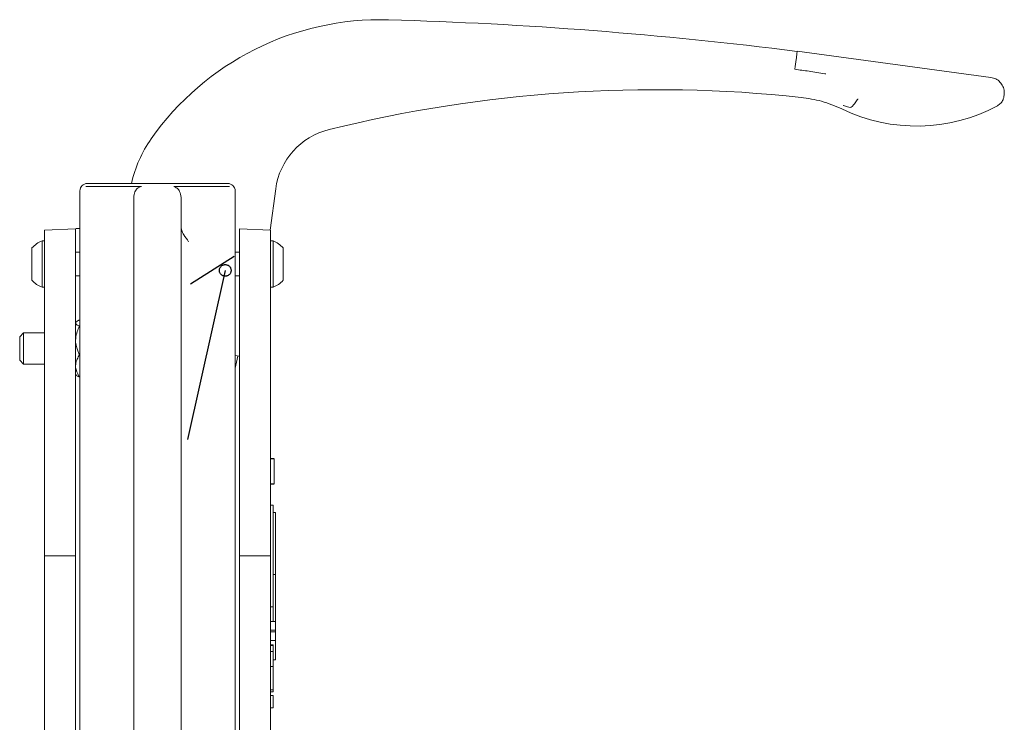
# Model space of a CAD drawing. Units: inches. Extents: x 0.3 to 8.2, y 0.3 to 10.3.
# Drawn here: x 3.9 to 4.9, y 7.7 to 8.5 of the extents above; entities that cross this region are included whole.
import ezdxf

# ---------------------------------------------------------------- set-up
doc = ezdxf.new("R2010")
doc.units = ezdxf.units.IN
doc.header["$MEASUREMENT"] = 0
doc.linetypes.add('CENTERX2', pattern=[0.8, 0.5, -0.1, 0.1, -0.1])

msp = doc.modelspace()

# ---------------------------------------------------------------- linework, layer by layer
at = {"color": 7, "linetype": 'Continuous', "lineweight": 15}
for p, q in [((4.67822623, 8.41751401), (4.67858666, 8.42017884)), ((4.67858666, 8.42017884), (4.87335341, 8.393837)), ((4.88654358, 8.37468388), (4.88674832, 8.3761979)), ((4.10523517, 8.28707766), (3.96398517, 8.28707766)), ((3.95648517, 8.27657014), (3.95648517, 8.27957766)), ((3.95648517, 8.22834333), (3.95648517, 8.27657014)), ((3.96398517, 8.28399733), (4.01836017, 8.28399733)), ((4.01808151, 8.28399367), (3.96398517, 8.28399367)), ((4.01808151, 8.28399367), (4.01836017, 8.28399733)), ((4.10523517, 8.28399733), (4.05086017, 8.28399733)), ((4.05086017, 8.28399733), (4.05104852, 8.28399565)), ((4.05104852, 8.28399565), (4.05127869, 8.28399367)), ((4.05127869, 8.28399367), (4.10523517, 8.28399367)), ((4.11273517, 8.27957766), (4.11273517, 8.27657014)), ((4.11273517, 8.27657014), (4.11273517, 8.22834333)), ((4.15352523, 8.28154751), (4.14789124, 8.23989085)), ((4.01086017, 8.26759703), (4.01086017, 8.27429493)), ((4.01086017, 8.25493134), (4.01086017, 8.26759703)), ((4.05836017, 8.27302276), (4.05836017, 8.26759703)), ((4.05836017, 8.26759703), (4.05836017, 8.25493134)), ((4.01086017, 7.56082766), (4.01086017, 8.25493134)), ((4.05836017, 8.25493134), (4.05836017, 7.56082766)), ((3.92086017, 8.23986628), (3.95211017, 8.24150402)), ((3.92086017, 8.20106313), (3.92086017, 8.23986628)), ((3.95211017, 8.24150402), (3.95211017, 8.20270086)), ((4.11711017, 8.24150402), (4.14836017, 8.23986628)), ((4.11711017, 8.20270086), (4.11711017, 8.24150402)), ((4.14836017, 8.23986628), (4.14836017, 8.20106313)), ((3.92086017, 8.22914038), (3.91836017, 8.22914038)), ((3.91836017, 8.22914038), (3.91836017, 8.22819087)), ((3.91836017, 8.22819087), (3.91836017, 8.182515)), ((3.95648517, 7.92417473), (3.95648517, 8.22834333)), ((4.11273517, 8.22834333), (4.11273517, 7.92417473)), ((4.15086017, 8.22914038), (4.14836017, 8.22914038)), ((4.15086017, 8.182515), (4.15086017, 8.22914038)), ((3.90823517, 8.22206893), (3.90823517, 8.18958638)), ((3.95648517, 8.21770264), (3.95211017, 8.21770264)), ((4.11711017, 8.21770264), (4.11273517, 8.21770264)), ((4.16098517, 8.18958638), (4.16098517, 8.22206893)), ((3.92086017, 8.20106313), (3.92086017, 7.92707767)), ((3.95211017, 7.92707767), (3.95211017, 8.20270086)), ((4.11711017, 8.20270086), (4.11711017, 7.92707767)), ((4.14836017, 8.20106313), (4.14836017, 7.92707767)), ((3.95211017, 8.19395267), (3.95648517, 8.19395267)), ((4.11273517, 8.19395267), (4.11711017, 8.19395267)), ((3.91836017, 8.182515), (3.92086017, 8.182515)), ((4.14836017, 8.182515), (4.15086017, 8.182515)), ((3.95270668, 8.14767415), (3.95211017, 8.14707766)), ((3.95547576, 8.14936886), (3.95566235, 8.14941183)), ((3.95648517, 8.14942445), (3.95566235, 8.14942445)), ((3.89961017, 8.13645266), (3.89586017, 8.13270266)), ((3.89586017, 8.10895265), (3.89586017, 8.13270266)), ((3.92086017, 8.13645266), (3.89961017, 8.13645266)), ((3.89961017, 8.13645266), (3.89961017, 8.10520265)), ((3.89586017, 8.10895265), (3.89961017, 8.10520265)), ((4.11675131, 8.11308127), (4.11273517, 8.11362444)), ((4.11547803, 8.11325349), (4.11273517, 8.10099098)), ((4.11692741, 8.11305744), (4.11675131, 8.11308127)), ((3.89961017, 8.10520265), (3.92086017, 8.10520265)), ((3.95211017, 8.09457765), (3.95270668, 8.09398116)), ((3.95566235, 8.0922309), (3.95648517, 8.0922309)), ((4.15211017, 8.01007721), (4.14836017, 8.01007721)), ((4.15211017, 8.00975312), (4.14836017, 8.00975312)), ((4.15211017, 7.98447442), (4.15211017, 8.00975312)), ((4.15211017, 7.98447442), (4.14836017, 7.98447442)), ((4.15211017, 7.98415033), (4.14836017, 7.98415033)), ((4.15086017, 7.96297521), (4.14836017, 7.96297521)), ((4.15086017, 7.96297521), (4.15086017, 7.9601291)), ((4.15086017, 7.9601291), (4.15086017, 7.95621835)), ((4.15086017, 7.95621835), (4.15086017, 7.86111235)), ((4.15086017, 7.95582767), (4.15336017, 7.95582767)), ((4.15336017, 7.95582767), (4.15336017, 7.95207767)), ((4.15336017, 7.95207767), (4.15336017, 7.89582766)), ((3.92086017, 7.92707767), (3.92086017, 7.91207766)), ((3.95211017, 7.91207766), (3.95211017, 7.92707767)), ((3.95648517, 7.90180422), (3.95648517, 7.92417473)), ((4.11273517, 7.92417473), (4.11273517, 7.90180422)), ((4.11711017, 7.92707767), (4.11711017, 7.91207766)), ((4.14836017, 7.92707767), (4.14836017, 7.91207766)), ((3.92086017, 7.91207766), (3.92086017, 7.87332767)), ((3.95211017, 7.91207766), (3.92086017, 7.91207766)), ((3.95211017, 7.87332767), (3.95211017, 7.91207766)), ((4.11711017, 7.91207766), (4.11711017, 7.87332767)), ((4.14836017, 7.91207766), (4.11711017, 7.91207766)), ((4.14836017, 7.91207766), (4.14836017, 7.87332767)), ((3.95648517, 7.85457766), (3.95648517, 7.90180422)), ((4.11273517, 7.90180422), (4.11273517, 7.85457766)), ((4.15086017, 7.89332764), (4.15336017, 7.89332764)), ((4.15336017, 7.89582766), (4.15336017, 7.89332764)), ((4.15336017, 7.89332764), (4.15336017, 7.88957767)), ((4.15336017, 7.88957767), (4.15336017, 7.84607464)), ((3.92086017, 7.87332767), (3.92086017, 7.44934222)), ((3.95211017, 7.48507256), (3.95211017, 7.87332767)), ((4.11711017, 7.87332767), (4.11711017, 7.48505711)), ((4.14836017, 7.87332767), (4.14836017, 7.44934222)), ((4.15086017, 7.86082767), (4.14836017, 7.86082767)), ((4.15086017, 7.86082767), (4.15086017, 7.85832766)), ((3.95648517, 7.55374939), (3.95648517, 7.85457766)), ((4.11273517, 7.85457766), (4.11273517, 7.55374939)), ((4.15086017, 7.85832766), (4.15086017, 7.84607464)), ((4.14836017, 7.84607464), (4.15336017, 7.84607464)), ((4.15336017, 7.84607464), (4.15336017, 7.83723581)), ((4.14836017, 7.83723581), (4.15336017, 7.83723581)), ((4.14836017, 7.83546805), (4.15336017, 7.83546805)), ((4.15336017, 7.83723581), (4.15336017, 7.83546805)), ((4.15336017, 7.83546805), (4.15336017, 7.82662922)), ((4.14836017, 7.82662922), (4.15336017, 7.82662922)), ((4.15086017, 7.82243077), (4.14836017, 7.82243077)), ((4.15086017, 7.82176786), (4.14836017, 7.82176786)), ((4.15086017, 7.82243077), (4.15086017, 7.82176786)), ((4.15086017, 7.82176786), (4.15086017, 7.81558067)), ((4.15336017, 7.82662922), (4.15336017, 7.80718377)), ((4.15086017, 7.81558067), (4.14836017, 7.81558067)), ((4.15086017, 7.81558067), (4.15086017, 7.80055466)), ((4.15086017, 7.80055466), (4.14836017, 7.80055466)), ((4.15086017, 7.80718377), (4.15336017, 7.80718377)), ((4.15086017, 7.80055466), (4.15086017, 7.77710363)), ((4.15086017, 7.77710363), (4.14836017, 7.77710363)), ((4.15086017, 7.77505901), (4.14836017, 7.77505901)), ((4.15086017, 7.77152627), (4.14836017, 7.77152627)), ((4.15086017, 7.77710363), (4.15086017, 7.77505901)), ((4.15086017, 7.7588869), (4.15086017, 7.77152627)), ((4.15086017, 7.7588869), (4.14836017, 7.7588869))]:
    msp.add_line(p, q, dxfattribs=at)
at = {"color": 7, "linetype": 'CENTERX2'}
for p, q in [((4.06768915, 8.18592717), (4.11173443, 8.21387019)), ((4.10274226, 8.19947737), (4.0646243, 8.02906343))]:
    msp.add_line(p, q, dxfattribs=at)
at = {"color": 7, "linetype": 'Continuous', "lineweight": 15, "flags": 128}
for points in [[(4.67818069, 8.41717712), (4.67807325, 8.41638286), (4.67791141, 8.41518607), (4.67769963, 8.41362027), (4.67744399, 8.41172976), (4.67715154, 8.4095677), (4.67683064, 8.40719496), (4.6764903, 8.4046784), (4.67614006, 8.40208889)], [(4.67818069, 8.41717712), (4.67818861, 8.41723542), (4.67819587, 8.4172891), (4.67820247, 8.41733816), (4.67820848, 8.41738267), (4.67821391, 8.41742249), (4.67821867, 8.41745762), (4.67822278, 8.41748812), (4.67822623, 8.41751401)], [(4.67614006, 8.40208889), (4.67613874, 8.40207943), (4.6761375, 8.40206997), (4.67613618, 8.40206051), (4.67613493, 8.40205112), (4.67613368, 8.40204166), (4.67613236, 8.4020322), (4.67613112, 8.40202274), (4.6761298, 8.40201328)], [(3.95648517, 8.24173333), (3.95588012, 8.24170157), (3.95380997, 8.24159312), (3.9525388, 8.24152646), (3.95211017, 8.24150402)]]:
    msp.add_lwpolyline(points, dxfattribs=at)
at = {"color": 7, "linetype": 'CENTERX2'}
msp.add_circle((4.10274226, 8.19947737), 0.005875, dxfattribs=at)
at = {"color": 7, "linetype": 'Continuous', "lineweight": 15}
for centre, radius, start, end in [((4.25911508, 8.16974959), 0.28222374, 88.3690336, 144.92575787), ((4.14663729, 4.21947712), 4.23409719, 82.7828692, 88.3690336), ((4.53692167, 7.00648747), 1.375, 83.92877813, 103.873071), ((4.79855403, 8.51731669), 0.1725, 244.17813594, 298.17853882), ((4.22437884, 8.27196469), 0.0714987, 103.873071, 172.29758616), ((4.13044189, 8.26009623), 0.125, 144.92575787, 167.53451519), ((3.96398517, 8.27957766), 0.0075, 90, 180), ((4.10523517, 8.27957766), 0.0075, 0, 90), ((3.92711017, 8.20582766), 0.02490068, 110.57272411, 139.28919583), ((4.14211017, 8.20582766), 0.02490068, 40.71080417, 69.42727589), ((3.92711017, 8.20582766), 0.02490068, 220.71080417, 249.42727589), ((4.14211017, 8.20582766), 0.02490068, 290.57272411, 319.28919583)]:
    msp.add_arc(centre, radius, start, end, dxfattribs=at)
for points, knots in [([(4.6761298, 8.40201328), (4.68088846, 8.40137334), (4.68832421, 8.4003734), (4.69836247, 8.39886438), (4.70399869, 8.39797291), (4.70699683, 8.39748119), (4.70735411, 8.39742259)], [0, 0, 0, 0, 0.450299237, 0.703625887, 0.964682018, 1, 1, 1, 1]), ([(4.88674832, 8.3761979), (4.88675476, 8.37624648), (4.88690822, 8.37740542), (4.88695953, 8.38035108), (4.885764, 8.38491873), (4.88276697, 8.38932441), (4.87849879, 8.392618), (4.87506859, 8.39343066), (4.87335341, 8.393837)], [0, 0, 0, 0, 0.006002576, 0.14318773, 0.358062243, 0.572323872, 0.786152786, 1, 1, 1, 1]), ([(4.88001208, 8.36526131), (4.88119309, 8.36605186), (4.88355496, 8.36763285), (4.88567727, 8.37105419), (4.88638292, 8.37352065), (4.88653829, 8.37464556), (4.88654358, 8.37468388)], [0, 0, 0, 0, 0.356312401, 0.71257935, 0.990210796, 1, 1, 1, 1]), ([(4.68234803, 8.37377536), (4.68934055, 8.37272724), (4.7035375, 8.37059923), (4.71672513, 8.36492155), (4.72341737, 8.36204033)], [0, 0, 0, 0, 0.492536666, 1, 1, 1, 1]), ([(4.72896087, 8.36419337), (4.7276869, 8.36463815), (4.72632084, 8.36511509), (4.72490874, 8.36564435), (4.72478715, 8.36569016), (4.72475892, 8.36570079)], [0, 0, 0, 0, 0.913953882, 0.980018597, 1, 1, 1, 1]), ([(4.73965494, 8.3721443), (4.73962903, 8.37211279), (4.73937494, 8.3718038), (4.73798541, 8.37006514), (4.73595451, 8.36708781), (4.73390107, 8.36438691), (4.73194474, 8.36336254), (4.72995643, 8.36391617), (4.72896087, 8.36419337)], [0, 0, 0, 0, 0.005618908, 0.055095389, 0.310960583, 0.553648379, 0.776508436, 1, 1, 1, 1]), ([(3.96398517, 8.28399733), (3.96373682, 8.28399198), (3.96309253, 8.28397811), (3.96260061, 8.2839054), (3.9622983, 8.28386071)], [0, 0, 0, 0, 0.3854554828, 1, 1, 1, 1]), ([(3.9622983, 8.28386071), (3.96250827, 8.28389139), (3.96293039, 8.28395305), (3.96355196, 8.28399082), (3.96390925, 8.28399317), (3.96398517, 8.28399367)], [0, 0, 0, 0, 0.438018355, 0.880585854, 1, 1, 1, 1]), ([(4.01086017, 8.27429493), (4.01122918, 8.27625406), (4.01189829, 8.2798065), (4.01494516, 8.28283584), (4.01702649, 8.28360419), (4.01808151, 8.28399367)], [0, 0, 0, 0, 0.3774583969, 0.6844344301, 1, 1, 1, 1]), ([(4.05836017, 8.27302276), (4.05798707, 8.27513114), (4.05727701, 8.27914368), (4.0542173, 8.28252095), (4.05211033, 8.2835015), (4.05104852, 8.28399565)], [0, 0, 0, 0, 0.354527502, 0.674715447, 1, 1, 1, 1]), ([(4.10692204, 8.28386071), (4.10669765, 8.28389368), (4.10628653, 8.28395408), (4.10566976, 8.28399376), (4.10532836, 8.28399657), (4.10523517, 8.28399733)], [0, 0, 0, 0, 0.466297759, 0.854320781, 1, 1, 1, 1]), ([(4.10523517, 8.28399367), (4.10545842, 8.28398954), (4.10596144, 8.28398024), (4.10652074, 8.28392255), (4.10682349, 8.2838759), (4.10692204, 8.28386071)], [0, 0, 0, 0, 0.349930484, 0.788417543, 1, 1, 1, 1]), ([(4.06586017, 8.22834333), (4.06584974, 8.22835792), (4.06420212, 8.23066415), (4.06153816, 8.2344352), (4.05883461, 8.23928884), (4.05849985, 8.24156909), (4.05836017, 8.24252055)], [0, 0, 0, 0, 0.003049021, 0.481857058, 0.783800315, 1, 1, 1, 1]), ([(3.95211017, 8.14649437), (3.95211282, 8.14655089), (3.9521526, 8.14739811), (3.95337814, 8.14838709), (3.95519688, 8.14923833), (3.95547576, 8.14936886)], [0, 0, 0, 0, 0.057063143, 0.855409278, 1, 1, 1, 1]), ([(3.95547576, 8.14361996), (3.95489631, 8.1438935), (3.95297027, 8.14480272), (3.95246407, 8.14579831), (3.95211017, 8.14649437)], [0, 0, 0, 0, 0.3008501347, 1, 1, 1, 1]), ([(3.95211017, 8.12889546), (3.95234031, 8.13143261), (3.95275078, 8.1359577), (3.95464403, 8.1401167), (3.95547576, 8.1419438)], [0, 0, 0, 0, 0.560686035, 1, 1, 1, 1]), ([(3.95547576, 8.1419438), (3.95556217, 8.14214213), (3.95573541, 8.14253975), (3.95580971, 8.14305637), (3.95572963, 8.14344506), (3.95556262, 8.14356012), (3.95547576, 8.14361996)], [0, 0, 0, 0, 0.253935196, 0.509081952, 0.744681054, 1, 1, 1, 1]), ([(3.95547576, 8.11584708), (3.95396528, 8.11953193), (3.95222016, 8.12378919), (3.9521232, 8.12829027), (3.95211017, 8.12889546)], [0, 0, 0, 0, 0.8655451, 1, 1, 1, 1]), ([(3.95211017, 8.10322872), (3.95234031, 8.10520695), (3.95275079, 8.1087352), (3.95464403, 8.111978), (3.95547576, 8.11340261)], [0, 0, 0, 0, 0.560684844, 1, 1, 1, 1]), ([(3.95547576, 8.11340261), (3.95556217, 8.11357093), (3.95573541, 8.11390837), (3.95580971, 8.11455646), (3.95572964, 8.11523678), (3.95556262, 8.11563827), (3.95547576, 8.11584708)], [0, 0, 0, 0, 0.25392481, 0.509068727, 0.744678103, 1, 1, 1, 1]), ([(3.95547576, 8.09305479), (3.95396528, 8.09592791), (3.95222016, 8.09924735), (3.9521232, 8.10275685), (3.95211017, 8.10322872)], [0, 0, 0, 0, 0.865546169, 1, 1, 1, 1]), ([(3.95309645, 8.0940116), (3.95327977, 8.09370824), (3.95364308, 8.09310703), (3.95486861, 8.0925583), (3.95547576, 8.09228645)], [0, 0, 0, 0, 0.50457648, 1, 1, 1, 1]), ([(3.95547576, 8.09228645), (3.95556217, 8.09225644), (3.95573541, 8.09219628), (3.95580971, 8.09232781), (3.95572964, 8.09261938), (3.95556262, 8.09290582), (3.95547576, 8.09305479)], [0, 0, 0, 0, 0.253926278, 0.509074088, 0.744678493, 1, 1, 1, 1])]:
    msp.add_open_spline(points, degree=3, knots=knots, dxfattribs=at)

doc.saveas('drawing.dxf')
